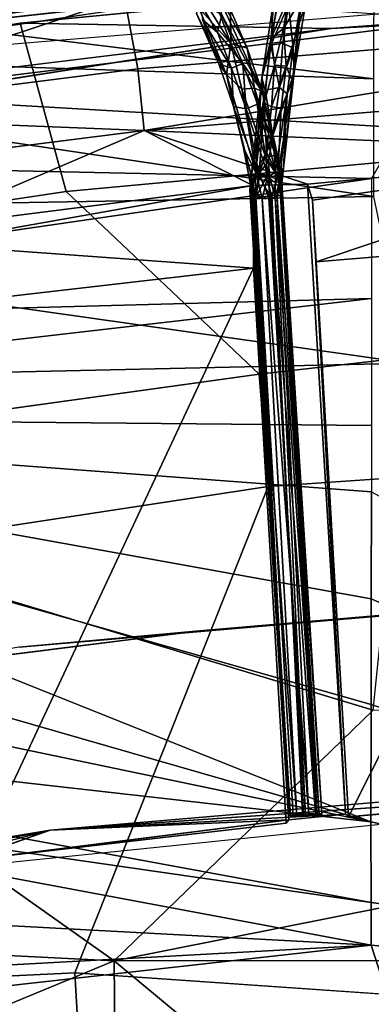
# Model space of a CAD drawing. Units: inches. Extents: x -30.6 to 30.6, y -14.9 to 16.5.
# Drawn here: x -15.8 to -14.4, y 5.3 to 9.2 of the extents above; entities that cross this region are included whole.
import ezdxf

# ---------------------------------------------------------------- set-up
doc = ezdxf.new("R2010")
doc.units = ezdxf.units.IN
doc.header["$MEASUREMENT"] = 0
for name, color, linetype in [('SEAT-BACKCUSHION', 5, 'Continuous'), ('SEAT-CORD', 5, 'Continuous'), ('SEAT-FRAME', 5, 'Continuous'), ('SEAT-SEATCUSHION', 5, 'Continuous')]:
    doc.layers.add(name, color=color, linetype=linetype)

msp = doc.modelspace()

# ---------------------------------------------------------------- linework, layer by layer
at = {"layer": 'SEAT-BACKCUSHION'}
for points in [[(-10.4224, 9.4568, 30.0076), (-14.4453, 11.1649, 30.606), (-10.4228, 8.9597, 29.5968)], [(-10.4228, 8.9597, 29.5968), (-14.4453, 11.1649, 30.606), (-10.4231, 8.4892, 29.1039)], [(-10.4231, 8.4892, 29.1039), (-14.4453, 11.1649, 30.606), (-14.421, 10.9991, 30.6067)], [(-18.48, 9.4903, 17.0996), (-14.0667, 9.1971, 16.2979), (-18.4946, 8.6495, 15.8236)], [(-18.4852, 9.0961, 29.6192), (-14.4228, 8.9601, 29.5995), (-18.485, 9.4556, 29.9675)], [(-18.485, 9.4556, 29.9675), (-14.4228, 8.9601, 29.5995), (-14.4224, 9.4572, 30.0103)], [(-18.4946, 8.6495, 15.8236), (-14.0667, 9.1971, 16.2979), (-14.4323, 8.5618, 15.4845)], [(-18.4859, 8.4191, 28.792), (-14.4231, 8.4896, 29.1066), (-18.4852, 9.0961, 29.6192)], [(-18.4852, 9.0961, 29.6192), (-14.4231, 8.4896, 29.1066), (-14.4228, 8.9601, 29.5995)], [(-18.4946, 8.6495, 15.8236), (-14.4323, 8.5618, 15.4845), (-18.4952, 7.9726, 14.9963)], [(-18.4952, 7.9726, 14.9963), (-14.4323, 8.5618, 15.4845), (-14.4327, 8.0816, 14.9863)], [(-18.4859, 8.4191, 28.792), (-14.2828, 7.8238, 28.2387), (-14.4231, 8.4896, 29.1066)], [(-18.6992, 7.7253, 27.7066), (-14.2828, 7.8238, 28.2387), (-18.4859, 8.4191, 28.792)], [(-18.4952, 7.9726, 14.9963), (-14.4327, 8.0816, 14.9863), (-18.4955, 7.613, 14.648)], [(-18.4955, 7.613, 14.648), (-14.4327, 8.0816, 14.9863), (-14.433, 7.5738, 14.5737)], [(-14.2828, 7.8238, 28.2387), (-18.6992, 7.7253, 27.7066), (-14.4256, 6.4357, 25.7962)], [(-15.4623, 5.4336, 23.623), (-18.6992, 7.7253, 27.7066), (-18.5608, 5.5898, 23.5368)], [(-14.4256, 6.4357, 25.7962), (-18.6992, 7.7253, 27.7066), (-15.4623, 5.4336, 23.623)], [(-18.4955, 7.613, 14.648), (-14.4353, 5.9892, 14), (-18.4963, 7.157, 14.2993)], [(-14.4335, 6.4582, 14.0586), (-14.4353, 5.9892, 14), (-18.4955, 7.613, 14.648)], [(-18.4955, 7.613, 14.648), (-14.433, 7.5738, 14.5737), (-14.4332, 7.3085, 14.4028)], [(-14.4332, 7.3085, 14.4028), (-14.4334, 6.8817, 14.1867), (-18.4955, 7.613, 14.648)], [(-18.4955, 7.613, 14.648), (-14.4334, 6.8817, 14.1867), (-14.4335, 6.4582, 14.0586)], [(-14.4334, 6.8817, 14.1867), (-14.4332, 7.3085, 14.4028), (-10.4084, 5.1276, 14.1709)], [(-18.4963, 7.157, 14.2993), (-14.4353, 5.9892, 14), (-18.4959, 6.837, 14.1278)], [(-10.4084, 5.1276, 14.1709), (-14.4335, 6.4582, 14.0586), (-14.4334, 6.8817, 14.1867)], [(-18.4959, 6.837, 14.1278), (-14.4353, 5.9892, 14), (-18.9673, 6.502, 13.9791)], [(-18.9673, 6.502, 13.9791), (-14.4353, 5.9892, 14), (-14.4336, 5.6676, 14.0255)], [(-18.9673, 6.502, 13.9791), (-14.4336, 5.6676, 14.0255), (-18.4192, 6.2419, 13.9528)], [(-14.4353, 5.9892, 14), (-14.4335, 6.4582, 14.0586), (-10.4084, 5.1276, 14.1709)], [(-10.4256, 6.4353, 25.7935), (-14.4256, 6.4357, 25.7962), (-15.4623, 5.4336, 23.623)], [(-10.4256, 6.4353, 25.7935), (-15.4623, 5.4336, 23.623), (-9.2929, 5.4359, 23.6195)], [(-18.4192, 6.2419, 13.9528), (-14.4336, 5.4972, 14.0571), (-18.4934, 5.7156, 13.9438)], [(-18.4192, 6.2419, 13.9528), (-14.4336, 5.6676, 14.0255), (-14.4336, 5.4972, 14.0571)], [(-14.4336, 5.6676, 14.0255), (-14.4353, 5.9892, 14), (-10.4084, 5.1276, 14.1709)], [(-18.4934, 5.7156, 13.9438), (-14.4336, 5.4972, 14.0571), (-18.6316, 5.2679, 14.0527)], [(-10.4084, 5.1276, 14.1709), (-14.4336, 5.4972, 14.0571), (-14.4336, 5.6676, 14.0255)], [(-18.5608, 5.5898, 23.5368), (-18.5186, 4.1706, 19.3551), (-15.4623, 5.4336, 23.623)], [(-18.6316, 5.2679, 14.0527), (-14.4336, 5.4972, 14.0571), (-18.5569, 5.0355, 14.1476)], [(-18.5569, 5.0355, 14.1476), (-14.4336, 5.4972, 14.0571), (-14.3393, 5.2037, 14.1443)], [(-10.4084, 5.1276, 14.1709), (-14.3393, 5.2037, 14.1443), (-14.4336, 5.4972, 14.0571)], [(-15.4623, 5.4336, 23.623), (-18.5186, 4.1706, 19.3551), (-15.4495, 4.0572, 19.5616)], [(-9.2929, 5.4359, 23.6195), (-15.4623, 5.4336, 23.623), (-14.4288, 4.5763, 21.3416)], [(-15.4495, 4.0572, 19.5616), (-14.4288, 4.5763, 21.3416), (-15.4623, 5.4336, 23.623)]]:
    msp.add_3dface(points, dxfattribs=at)
at = {"layer": 'SEAT-CORD'}
for points in [[(-14.87, 8.9091, 10.0219), (-15.0874, 9.3816, 10.6558), (-15.0313, 9.2156, 10.4618)], [(-14.9967, 9.2366, 10.3497), (-15.0874, 9.3816, 10.6558), (-14.9294, 9.0824, 10.1627)], [(-14.87, 8.9091, 10.0219), (-14.9294, 9.0824, 10.1627), (-15.0874, 9.3816, 10.6558)], [(-14.78, 9.4011, 10.6608), (-14.8334, 9.1232, 10.2344), (-14.7627, 9.2896, 10.5308)], [(-14.78, 9.4011, 10.6608), (-14.8245, 9.2678, 10.3632), (-14.8334, 9.1232, 10.2344)], [(-14.7627, 9.2896, 10.5308), (-14.784, 9.1609, 10.3376), (-14.7057, 9.2928, 10.513)], [(-14.784, 9.1609, 10.3376), (-14.7274, 9.1651, 10.3154), (-14.7057, 9.2928, 10.513)], [(-14.7057, 9.2928, 10.513), (-14.7274, 9.1651, 10.3154), (-14.6961, 9.2575, 10.3685)], [(-14.9952, 9.102, 10.1296), (-15.1236, 9.2442, 10.3773), (-15.1112, 9.2889, 10.3962)], [(-15.1193, 9.2651, 10.5861), (-15.0491, 9.1451, 10.3926), (-15.0313, 9.2156, 10.4618)], [(-15.0491, 9.1451, 10.3926), (-15.1193, 9.2651, 10.5861), (-15.109, 9.197, 10.44)], [(-15.0499, 9.2496, 10.3186), (-14.9952, 9.102, 10.1296), (-15.1112, 9.2889, 10.3962)], [(-14.8715, 8.9648, 10.0114), (-14.8245, 9.2678, 10.3632), (-14.8349, 9.0951, 10.0809)], [(-14.8334, 9.1232, 10.2344), (-14.8245, 9.2678, 10.3632), (-14.8715, 8.9648, 10.0114)], [(-14.8106, 9.2515, 10.2706), (-14.8349, 9.0951, 10.0809), (-14.8245, 9.2678, 10.3632)], [(-14.8106, 9.2515, 10.2706), (-14.764, 9.2574, 10.2531), (-14.8349, 9.0951, 10.0809)], [(-14.764, 9.2574, 10.2531), (-14.7878, 9.1027, 10.069), (-14.8349, 9.0951, 10.0809)], [(-14.784, 9.1609, 10.3376), (-14.7627, 9.2896, 10.5308), (-14.8334, 9.1232, 10.2344)], [(-14.764, 9.2574, 10.2531), (-14.7465, 9.0829, 10.0773), (-14.7878, 9.1027, 10.069)], [(-14.764, 9.2574, 10.2531), (-14.7116, 9.2882, 10.3327), (-14.7465, 9.0829, 10.0773)], [(-14.7485, 8.9498, 10.0409), (-14.7419, 8.9861, 10.0256), (-14.6961, 9.2575, 10.3685)], [(-14.7274, 9.1651, 10.3154), (-14.7485, 8.9498, 10.0409), (-14.6961, 9.2575, 10.3685)], [(-14.7116, 9.2882, 10.3327), (-14.7419, 8.9861, 10.0256), (-14.7465, 9.0829, 10.0773)], [(-14.7116, 9.2882, 10.3327), (-14.6961, 9.2575, 10.3685), (-14.7419, 8.9861, 10.0256)], [(-15.1329, 9.2217, 10.4289), (-15.1236, 9.2442, 10.3773), (-15.0129, 8.978, 10.054)], [(-15.0129, 8.978, 10.054), (-15.0426, 9.0198, 10.1845), (-15.1329, 9.2217, 10.4289)], [(-15.1236, 9.2442, 10.3773), (-14.9952, 9.102, 10.1296), (-15.0129, 8.978, 10.054)], [(-14.9952, 9.102, 10.1296), (-15.0499, 9.2496, 10.3186), (-14.9967, 9.2366, 10.3497)], [(-15.0491, 9.1451, 10.3926), (-14.9466, 9.0211, 10.2119), (-15.0313, 9.2156, 10.4618)], [(-14.9466, 9.0211, 10.2119), (-14.87, 8.9091, 10.0219), (-15.0313, 9.2156, 10.4618)], [(-14.9294, 9.0824, 10.1627), (-14.9952, 9.102, 10.1296), (-14.9967, 9.2366, 10.3497)], [(-14.9921, 9.0026, 10.213), (-15.0491, 9.1451, 10.3926), (-15.109, 9.197, 10.44)], [(-15.0426, 9.0198, 10.1845), (-14.9921, 9.0026, 10.213), (-15.109, 9.197, 10.44)], [(-14.9921, 9.0026, 10.213), (-14.9466, 9.0211, 10.2119), (-15.0491, 9.1451, 10.3926)], [(-14.8204, 9.0155, 10.1535), (-14.784, 9.1609, 10.3376), (-14.8334, 9.1232, 10.2344)], [(-14.8204, 9.0155, 10.1535), (-14.7732, 9.011, 10.1527), (-14.784, 9.1609, 10.3376)], [(-14.7274, 9.1651, 10.3154), (-14.784, 9.1609, 10.3376), (-14.7732, 9.011, 10.1527)], [(-14.7485, 8.9498, 10.0409), (-14.7274, 9.1651, 10.3154), (-14.7732, 9.011, 10.1527)], [(-14.9518, 8.9187, 9.9561), (-15.0129, 8.978, 10.054), (-14.9952, 9.102, 10.1296)], [(-14.9518, 8.9187, 9.9561), (-14.9952, 9.102, 10.1296), (-14.9003, 8.9228, 9.964)], [(-14.9952, 9.102, 10.1296), (-14.9294, 9.0824, 10.1627), (-14.9003, 8.9228, 9.964)], [(-14.8612, 8.8646, 9.9905), (-14.8334, 9.1232, 10.2344), (-14.8715, 8.9648, 10.0114)], [(-14.8715, 8.9648, 10.0114), (-14.8349, 9.0951, 10.0809), (-14.8578, 8.9148, 9.9094)], [(-14.8204, 9.0155, 10.1535), (-14.8334, 9.1232, 10.2344), (-14.8612, 8.8646, 9.9905)], [(-14.8009, 8.9252, 9.903), (-14.8578, 8.9148, 9.9094), (-14.8349, 9.0951, 10.0809)], [(-14.7878, 9.1027, 10.069), (-14.8009, 8.9252, 9.903), (-14.8349, 9.0951, 10.0809)], [(-14.7878, 9.1027, 10.069), (-14.7465, 9.0829, 10.0773), (-14.8009, 8.9252, 9.903)], [(-14.9294, 9.0824, 10.1627), (-14.87, 8.9091, 10.0219), (-14.9003, 8.9228, 9.964)], [(-14.7465, 9.0829, 10.0773), (-14.7704, 8.9, 9.9054), (-14.8009, 8.9252, 9.903)], [(-14.7704, 8.9, 9.9054), (-14.7465, 9.0829, 10.0773), (-14.7419, 8.9861, 10.0256)], [(-15.0129, 8.978, 10.054), (-14.9848, 8.8503, 10.0227), (-15.0426, 9.0198, 10.1845)], [(-14.9921, 9.0026, 10.213), (-15.0426, 9.0198, 10.1845), (-14.9848, 8.8503, 10.0227)], [(-14.9335, 8.8402, 10.0523), (-14.9466, 9.0211, 10.2119), (-14.9921, 9.0026, 10.213)], [(-14.8883, 8.8593, 10.0469), (-14.9466, 9.0211, 10.2119), (-14.9335, 8.8402, 10.0523)], [(-14.9466, 9.0211, 10.2119), (-14.8883, 8.8593, 10.0469), (-14.87, 8.9091, 10.0219)], [(-14.8204, 9.0155, 10.1535), (-14.8612, 8.8646, 9.9905), (-14.8321, 8.8484, 9.9978)], [(-14.7732, 9.011, 10.1527), (-14.8204, 9.0155, 10.1535), (-14.8321, 8.8484, 9.9978)], [(-14.9848, 8.8503, 10.0227), (-15.0129, 8.978, 10.054), (-14.945, 8.6839, 9.8519)], [(-14.8927, 8.5789, 9.7117), (-14.945, 8.6839, 9.8519), (-15.0129, 8.978, 10.054)], [(-14.9518, 8.9187, 9.9561), (-14.8927, 8.5789, 9.7117), (-15.0129, 8.978, 10.054)], [(-14.9848, 8.8503, 10.0227), (-14.9335, 8.8402, 10.0523), (-14.9921, 9.0026, 10.213)], [(-14.7732, 9.011, 10.1527), (-14.8321, 8.8484, 9.9978), (-14.7935, 8.8443, 9.9924)], [(-14.7485, 8.9498, 10.0409), (-14.7732, 9.011, 10.1527), (-14.7935, 8.8443, 9.9924)], [(-14.7419, 8.9861, 10.0256), (-14.7485, 8.9498, 10.0409), (-14.7851, 8.6025, 9.7408)], [(-14.7419, 8.9861, 10.0256), (-14.7851, 8.6025, 9.7408), (-14.7704, 8.9, 9.9054)], [(-14.8715, 8.9648, 10.0114), (-14.9195, 8.5161, 9.6934), (-14.8971, 8.5847, 9.7769)], [(-14.9195, 8.5161, 9.6934), (-14.8715, 8.9648, 10.0114), (-14.9121, 8.5758, 9.6864)], [(-14.8715, 8.9648, 10.0114), (-14.8578, 8.9148, 9.9094), (-14.9121, 8.5758, 9.6864)], [(-14.8715, 8.9648, 10.0114), (-14.8971, 8.5847, 9.7769), (-14.8612, 8.8646, 9.9905)], [(-14.7485, 8.9498, 10.0409), (-14.8067, 8.574, 9.7757), (-14.7851, 8.6025, 9.7408)], [(-14.7485, 8.9498, 10.0409), (-14.7935, 8.8443, 9.9924), (-14.8067, 8.574, 9.7757)], [(-14.8558, 8.6457, 9.742), (-14.9518, 8.9187, 9.9561), (-14.9003, 8.9228, 9.964)], [(-14.8558, 8.6457, 9.742), (-14.8927, 8.5789, 9.7117), (-14.9518, 8.9187, 9.9561)], [(-14.8817, 8.5827, 9.6558), (-14.9121, 8.5758, 9.6864), (-14.8578, 8.9148, 9.9094)], [(-14.8178, 8.6551, 9.7775), (-14.9003, 8.9228, 9.964), (-14.87, 8.9091, 10.0219)], [(-14.8178, 8.6551, 9.7775), (-14.8558, 8.6457, 9.742), (-14.9003, 8.9228, 9.964)], [(-14.8189, 8.7026, 9.864), (-14.87, 8.9091, 10.0219), (-14.8883, 8.8593, 10.0469)], [(-14.8272, 8.7341, 9.7551), (-14.8817, 8.5827, 9.6558), (-14.8578, 8.9148, 9.9094)], [(-14.8189, 8.7026, 9.864), (-14.8178, 8.6551, 9.7775), (-14.87, 8.9091, 10.0219)], [(-14.8578, 8.9148, 9.9094), (-14.8009, 8.9252, 9.903), (-14.8272, 8.7341, 9.7551)], [(-14.7704, 8.9, 9.9054), (-14.8272, 8.7341, 9.7551), (-14.8009, 8.9252, 9.903)], [(-14.7704, 8.9, 9.9054), (-14.8165, 8.5888, 9.6669), (-14.8272, 8.7341, 9.7551)], [(-14.7704, 8.9, 9.9054), (-14.7973, 8.5578, 9.6765), (-14.8165, 8.5888, 9.6669)], [(-14.7704, 8.9, 9.9054), (-14.7851, 8.6025, 9.7408), (-14.7973, 8.5578, 9.6765)], [(-14.9335, 8.8402, 10.0523), (-14.8448, 8.5687, 9.8406), (-14.8883, 8.8593, 10.0469)], [(-14.8612, 8.8646, 9.9905), (-14.8971, 8.5847, 9.7769), (-14.853, 8.6678, 9.8611)], [(-14.7985, 8.5264, 9.7843), (-14.8883, 8.8593, 10.0469), (-14.8448, 8.5687, 9.8406)], [(-14.8883, 8.8593, 10.0469), (-14.7985, 8.5264, 9.7843), (-14.8189, 8.7026, 9.864)], [(-14.8612, 8.8646, 9.9905), (-14.853, 8.6678, 9.8611), (-14.8321, 8.8484, 9.9978)], [(-14.945, 8.6839, 9.8519), (-14.9146, 8.5811, 9.821), (-14.9848, 8.8503, 10.0227)], [(-14.9335, 8.8402, 10.0523), (-14.9848, 8.8503, 10.0227), (-14.8809, 8.568, 9.8383)], [(-14.9146, 8.5811, 9.821), (-14.8809, 8.568, 9.8383), (-14.9848, 8.8503, 10.0227)], [(-14.8448, 8.5687, 9.8406), (-14.9335, 8.8402, 10.0523), (-14.8809, 8.568, 9.8383)], [(-14.853, 8.6678, 9.8611), (-14.7935, 8.8443, 9.9924), (-14.8321, 8.8484, 9.9978)], [(-14.853, 8.6678, 9.8611), (-14.8067, 8.574, 9.7757), (-14.7935, 8.8443, 9.9924)], [(-14.8448, 8.6317, 9.6811), (-14.8817, 8.5827, 9.6558), (-14.8272, 8.7341, 9.7551)], [(-14.8165, 8.5888, 9.6669), (-14.8448, 8.6317, 9.6811), (-14.8272, 8.7341, 9.7551)], [(-14.8178, 8.6551, 9.7775), (-14.8189, 8.7026, 9.864), (-14.7919, 8.5659, 9.7641)], [(-14.7985, 8.5264, 9.7843), (-14.7919, 8.5659, 9.7641), (-14.8189, 8.7026, 9.864)], [(-14.9127, 8.5161, 9.7318), (-14.945, 8.6839, 9.8519), (-14.8927, 8.5789, 9.7117)], [(-14.9146, 8.5811, 9.821), (-14.945, 8.6839, 9.8519), (-14.9127, 8.5161, 9.7318)], [(-14.853, 8.6678, 9.8611), (-14.8971, 8.5847, 9.7769), (-14.8534, 8.5657, 9.7899)], [(-14.853, 8.6678, 9.8611), (-14.8534, 8.5657, 9.7899), (-14.8067, 8.574, 9.7757)], [(-14.8927, 8.5789, 9.7117), (-14.8558, 8.6457, 9.742), (-14.8465, 8.5738, 9.6993)], [(-14.84, 8.5705, 9.6494), (-14.8817, 8.5827, 9.6558), (-14.8448, 8.6317, 9.6811)], [(-14.8178, 8.6551, 9.7775), (-14.7974, 8.5537, 9.7224), (-14.8558, 8.6457, 9.742)], [(-14.8558, 8.6457, 9.742), (-14.7974, 8.5537, 9.7224), (-14.8465, 8.5738, 9.6993)], [(-14.8448, 8.6317, 9.6811), (-14.8165, 8.5888, 9.6669), (-14.84, 8.5705, 9.6494)], [(-14.7974, 8.5537, 9.7224), (-14.8178, 8.6551, 9.7775), (-14.7919, 8.5659, 9.7641)], [(-14.8971, 8.5847, 9.7769), (-14.9195, 8.5161, 9.6934), (-14.8954, 8.486, 9.7452)], [(-14.8817, 8.5827, 9.6558), (-14.8979, 8.4809, 9.6471), (-14.9121, 8.5758, 9.6864)], [(-14.8979, 8.4809, 9.6471), (-14.8817, 8.5827, 9.6558), (-14.8431, 8.4845, 9.6304)], [(-14.8534, 8.5657, 9.7899), (-14.8971, 8.5847, 9.7769), (-14.8954, 8.486, 9.7452)], [(-14.84, 8.5705, 9.6494), (-14.8431, 8.4845, 9.6304), (-14.8817, 8.5827, 9.6558)], [(-14.8175, 8.4862, 9.6426), (-14.84, 8.5705, 9.6494), (-14.8165, 8.5888, 9.6669)], [(-14.7973, 8.5578, 9.6765), (-14.8175, 8.4862, 9.6426), (-14.8165, 8.5888, 9.6669)], [(-14.8067, 8.574, 9.7757), (-14.796, 8.4944, 9.7201), (-14.7851, 8.6025, 9.7408)], [(-14.796, 8.4944, 9.7201), (-14.7973, 8.5578, 9.6765), (-14.7851, 8.6025, 9.7408)], [(-14.9195, 8.5161, 9.6934), (-14.9121, 8.5758, 9.6864), (-14.8979, 8.4809, 9.6471)], [(-14.9127, 8.5161, 9.7318), (-14.8958, 8.487, 9.7884), (-14.9146, 8.5811, 9.821)], [(-14.8809, 8.568, 9.8383), (-14.9146, 8.5811, 9.821), (-14.8958, 8.487, 9.7884)], [(-14.8927, 8.5789, 9.7117), (-14.8692, 8.4806, 9.682), (-14.9127, 8.5161, 9.7318)], [(-14.8809, 8.568, 9.8383), (-14.8958, 8.487, 9.7884), (-14.8373, 8.4908, 9.807)], [(-14.8317, 8.4925, 9.7536), (-14.8534, 8.5657, 9.7899), (-14.8954, 8.486, 9.7452)], [(-14.8692, 8.4806, 9.682), (-14.8927, 8.5789, 9.7117), (-14.8465, 8.5738, 9.6993)], [(-14.8448, 8.5687, 9.8406), (-14.8809, 8.568, 9.8383), (-14.8373, 8.4908, 9.807)], [(-14.8465, 8.5738, 9.6993), (-14.8102, 8.484, 9.6918), (-14.8692, 8.4806, 9.682)], [(-14.8534, 8.5657, 9.7899), (-14.8317, 8.4925, 9.7536), (-14.8067, 8.574, 9.7757)], [(-14.8465, 8.5738, 9.6993), (-14.7974, 8.5537, 9.7224), (-14.8102, 8.484, 9.6918)], [(-14.8373, 8.4908, 9.807), (-14.7985, 8.5264, 9.7843), (-14.8448, 8.5687, 9.8406)], [(-14.8431, 8.4845, 9.6304), (-14.84, 8.5705, 9.6494), (-14.8175, 8.4862, 9.6426)], [(-14.8317, 8.4925, 9.7536), (-14.796, 8.4944, 9.7201), (-14.8067, 8.574, 9.7757)], [(-14.8175, 8.4862, 9.6426), (-14.7973, 8.5578, 9.6765), (-14.6497, 6.0199, 9.8294)], [(-14.7974, 8.5537, 9.7224), (-14.6416, 6.0183, 9.8669), (-14.8102, 8.484, 9.6918)], [(-14.6306, 6.0221, 9.9145), (-14.7919, 8.5659, 9.7641), (-14.7985, 8.5264, 9.7843)], [(-14.7974, 8.5537, 9.7224), (-14.7919, 8.5659, 9.7641), (-14.6306, 6.0221, 9.9145)], [(-14.6306, 6.0221, 9.9145), (-14.6416, 6.0183, 9.8669), (-14.7974, 8.5537, 9.7224)], [(-14.7973, 8.5578, 9.6765), (-14.796, 8.4944, 9.7201), (-14.6534, 6.0236, 9.8895)], [(-14.6534, 6.0236, 9.8895), (-14.6497, 6.0199, 9.8294), (-14.7973, 8.5578, 9.6765)], [(-14.8954, 8.486, 9.7452), (-14.9195, 8.5161, 9.6934), (-14.7628, 6.0173, 9.8917)], [(-14.764, 6.0125, 9.8187), (-14.7628, 6.0173, 9.8917), (-14.9195, 8.5161, 9.6934)], [(-14.9195, 8.5161, 9.6934), (-14.8979, 8.4809, 9.6471), (-14.764, 6.0125, 9.8187)], [(-14.9127, 8.5161, 9.7318), (-14.8692, 8.4806, 9.682), (-14.7308, 6.0118, 9.8525)], [(-14.7308, 6.0118, 9.8525), (-14.7567, 6.0129, 9.8942), (-14.9127, 8.5161, 9.7318)], [(-14.8373, 8.4908, 9.807), (-14.6564, 6.0232, 9.9561), (-14.7985, 8.5264, 9.7843)], [(-14.6564, 6.0232, 9.9561), (-14.6306, 6.0221, 9.9145), (-14.7985, 8.5264, 9.7843)], [(-14.8692, 8.4806, 9.682), (-14.8102, 8.484, 9.6918), (-14.6831, 6.014, 9.8412)], [(-14.6831, 6.014, 9.8412), (-14.7308, 6.0118, 9.8525), (-14.8692, 8.4806, 9.682)], [(-14.8431, 8.4845, 9.6304), (-14.8175, 8.4862, 9.6426), (-14.6969, 6.0145, 9.7894)], [(-14.704, 6.0209, 9.9673), (-14.6564, 6.0232, 9.9561), (-14.8373, 8.4908, 9.807)], [(-14.6969, 6.0145, 9.7894), (-14.8175, 8.4862, 9.6426), (-14.6497, 6.0199, 9.8294)], [(-14.6416, 6.0183, 9.8669), (-14.6831, 6.014, 9.8412), (-14.8102, 8.484, 9.6918)]]:
    msp.add_3dface(points, dxfattribs=at)
for points, invisible_edges in [([(-15.1329, 9.2217, 10.4289), (-15.0426, 9.0198, 10.1845), (-15.109, 9.197, 10.44)], 12), ([(-14.8958, 8.487, 9.7884), (-14.9127, 8.5161, 9.7318), (-14.7567, 6.0129, 9.8942)], 12), ([(-14.8979, 8.4809, 9.6471), (-14.8431, 8.4845, 9.6304), (-14.6969, 6.0145, 9.7894)], 12), ([(-14.6969, 6.0145, 9.7894), (-14.764, 6.0125, 9.8187), (-14.8979, 8.4809, 9.6471)], 12), ([(-14.8373, 8.4908, 9.807), (-14.8958, 8.487, 9.7884), (-14.704, 6.0209, 9.9673)], 2), ([(-14.7567, 6.0129, 9.8942), (-14.7455, 6.0167, 9.9417), (-14.8958, 8.487, 9.7884)], 12), ([(-14.7455, 6.0167, 9.9417), (-14.704, 6.0209, 9.9673), (-14.8958, 8.487, 9.7884)], 2), ([(-14.7087, 6.0222, 9.918), (-14.8317, 8.4925, 9.7536), (-14.8954, 8.486, 9.7452)], 12), ([(-14.7628, 6.0173, 9.8917), (-14.7087, 6.0222, 9.918), (-14.8954, 8.486, 9.7452)], 2), ([(-14.796, 8.4944, 9.7201), (-14.8317, 8.4925, 9.7536), (-14.6534, 6.0236, 9.8895)], 2), ([(-14.7087, 6.0222, 9.918), (-14.6534, 6.0236, 9.8895), (-14.8317, 8.4925, 9.7536)], 2), ([(-14.6831, 6.014, 9.8412), (-14.6564, 6.0232, 9.9561), (-14.704, 6.0209, 9.9673)], 13), ([(-14.6564, 6.0232, 9.9561), (-14.6831, 6.014, 9.8412), (-14.6416, 6.0183, 9.8669)], 13), ([(-14.6416, 6.0183, 9.8669), (-14.6306, 6.0221, 9.9145), (-14.6564, 6.0232, 9.9561)], 12), ([(-14.7567, 6.0129, 9.8942), (-14.7308, 6.0118, 9.8525), (-14.7455, 6.0167, 9.9417)], 2), ([(-14.7308, 6.0118, 9.8525), (-14.704, 6.0209, 9.9673), (-14.7455, 6.0167, 9.9417)], 13), ([(-14.6831, 6.014, 9.8412), (-14.704, 6.0209, 9.9673), (-14.7308, 6.0118, 9.8525)], 3)]:
    msp.add_3dface(points, dxfattribs=dict(at, invisible_edges=invisible_edges))
at = {"layer": 'SEAT-FRAME'}
for points, invisible_edges in [([(-12.0546, 9.468, 10.8157), (-17.3961, 8.9457, 10.8495), (-3.1783, 8.1114, 10.9067)], 13), ([(-15.0055, 9.3034, 10.7956), (-17.3961, 8.9457, 10.8495), (-12.0546, 9.468, 10.8157)], 2), ([(-13.7066, 6.049, 11.0406), (-16.1605, 9.076, 10.8441), (-12.3675, 9.3894, 10.8237)], 13), ([(-16.5757, 9.1286, 10.7869), (-17.3961, 8.9457, 10.8495), (-15.0055, 9.3034, 10.7956)], 1), ([(-13.7066, 6.049, 11.0406), (-16.1265, 5.8013, 11.0567), (-16.1605, 9.076, 10.8441)], 14), ([(-3.1783, 8.1114, 10.9067), (-17.3961, 8.9457, 10.8495), (-19.5391, 8.4677, 10.8818)], 12), ([(-14.9071, 8.5343, 9.8037), (-14.689, 8.5397, 9.796), (-14.5364, 6.0197, 9.9662)], 12), ([(-14.5364, 6.0197, 9.9662), (-14.7637, 5.9971, 9.9653), (-14.9071, 8.5343, 9.8037)], 12), ([(-14.9043, 8.2037, 9.6481), (-14.9071, 8.5343, 9.8037), (-14.7637, 5.9971, 9.9653)], 12), ([(-7.9359, 7.1796, 10.9672), (-19.5391, 8.4677, 10.8818), (-21.2191, 7.8824, 10.9174)], 13), ([(-7.9359, 7.1796, 10.9672), (-3.2153, 8.0083, 10.9134), (-19.5391, 8.4677, 10.8818)], 15), ([(-3.2153, 8.0083, 10.9134), (-3.1783, 8.1114, 10.9067), (-19.5391, 8.4677, 10.8818)], 14), ([(-14.7637, 5.9971, 9.9653), (-14.7744, 5.9848, 9.7922), (-14.9043, 8.2037, 9.6481)], 12), ([(-21.2191, 7.8824, 10.9174), (-18.5859, 7.2062, 10.9655), (-7.9359, 7.1796, 10.9672)], 15), ([(-12.2234, 7.0007, 10.9788), (-7.9359, 7.1796, 10.9672), (-18.5859, 7.2062, 10.9655)], 14), ([(-18.4789, 7.185, 10.9669), (-12.2234, 7.0007, 10.9788), (-18.5859, 7.2062, 10.9655)], 3), ([(-18.4789, 7.185, 10.9669), (-18.4636, 7.0592, 10.975), (-12.2234, 7.0007, 10.9788)], 14), ([(-15.841, 6.6879, 10.9992), (-12.2234, 7.0007, 10.9788), (-18.4636, 7.0592, 10.975)], 14), ([(-7.6203, 6.4454, 10.8271), (-12.2234, 6.9886, 10.7917), (-15.1211, 6.7538, 10.807)], 13), ([(-15.1211, 6.7538, 10.807), (-16.5049, 6.579, 10.8183), (-12.1794, 6.2574, 10.8392)], 14), ([(-15.1211, 6.7538, 10.807), (-12.1794, 6.2574, 10.8392), (-7.6203, 6.4454, 10.8271)], 13), ([(-16.5049, 6.579, 10.8183), (-17.8172, 6.3501, 10.8332), (-12.1794, 6.2574, 10.8392)], 14), ([(-15.7183, 5.957, 10.8588), (-17.8172, 6.3501, 10.8332), (-19.0246, 6.0528, 10.8525)], 13), ([(-15.7183, 5.957, 10.8588), (-12.1794, 6.2574, 10.8392), (-17.8172, 6.3501, 10.8332)], 14), ([(-15.7183, 5.957, 10.8588), (-14.5364, 6.0197, 9.9662), (-13.252, 6.1284, 9.9568)], 2), ([(-13.252, 6.1284, 9.9568), (-14.5364, 6.0197, 9.9662), (-14.5245, 6.0095, 9.7906)], 1), ([(-20.0861, 5.6736, 10.8771), (-15.7183, 5.957, 10.8588), (-19.0246, 6.0528, 10.8525)], 3), ([(-16.0223, 5.8498, 9.9772), (-14.7637, 5.9971, 9.9653), (-15.7183, 5.957, 10.8588)], 1), ([(-14.7637, 5.9971, 9.9653), (-16.0223, 5.8498, 9.9772), (-16.0105, 5.8401, 9.8016)], 1), ([(-17.6688, 5.6328, 10.8798), (-15.7183, 5.957, 10.8588), (-20.0861, 5.6736, 10.8771)], 14), ([(-17.4527, 5.6184, 9.9922), (-16.2487, 5.8184, 9.9769), (-15.7183, 5.957, 10.8588)], 1)]:
    msp.add_3dface(points, dxfattribs=dict(at, invisible_edges=invisible_edges))
for points in [[(-16.5757, 9.1286, 10.7869), (-15.0055, 9.3034, 10.7956), (-15.4206, 9.2852, 10.6616)], [(-16.8902, 9.0985, 10.6793), (-15.4206, 9.2852, 10.6616), (-16.8397, 8.8137, 10.2547)], [(-16.8902, 9.0985, 10.6793), (-16.5757, 9.1286, 10.7869), (-15.4206, 9.2852, 10.6616)], [(-15.3673, 9.0006, 10.2426), (-16.8397, 8.8137, 10.2547), (-15.4206, 9.2852, 10.6616)], [(-15.4206, 9.2852, 10.6616), (-12.3603, 9.2439, 10.2268), (-15.3673, 9.0006, 10.2426)], [(-15.3673, 9.0006, 10.2426), (-12.3603, 9.2439, 10.2268), (-15.3423, 8.7539, 9.9965)], [(-12.3603, 9.2439, 10.2268), (-12.3465, 8.9962, 9.9808), (-15.3423, 8.7539, 9.9965)], [(-16.8397, 8.8137, 10.2547), (-15.3673, 9.0006, 10.2426), (-15.3423, 8.7539, 9.9965)], [(-12.3465, 8.9962, 9.9808), (-13.3482, 8.6661, 9.7944), (-15.3423, 8.7539, 9.9965)], [(-15.3423, 8.7539, 9.9965), (-16.8058, 8.5682, 10.0086), (-16.8397, 8.8137, 10.2547)], [(-16.8058, 8.5682, 10.0086), (-15.3423, 8.7539, 9.9965), (-16.2535, 8.3634, 9.8074)], [(-14.9071, 8.5343, 9.8037), (-16.2535, 8.3634, 9.8074), (-15.3423, 8.7539, 9.9965)], [(-15.3423, 8.7539, 9.9965), (-13.3482, 8.6661, 9.7944), (-14.689, 8.5397, 9.796)], [(-14.9071, 8.5343, 9.8037), (-15.3423, 8.7539, 9.9965), (-14.689, 8.5397, 9.796)], [(-14.6686, 8.4753, 9.7589), (-14.689, 8.5397, 9.796), (-13.3482, 8.6661, 9.7944)], [(-13.3482, 8.6661, 9.7944), (-14.6543, 8.2281, 9.6465), (-14.6686, 8.4753, 9.7589)], [(-13.351, 8.3364, 9.6395), (-14.6543, 8.2281, 9.6465), (-13.3482, 8.6661, 9.7944)], [(-14.9071, 8.5343, 9.8037), (-16.2312, 8.2998, 9.7703), (-16.2535, 8.3634, 9.8074)], [(-14.9071, 8.5343, 9.8037), (-14.9043, 8.2037, 9.6481), (-16.2312, 8.2998, 9.7703)], [(-14.689, 8.5397, 9.796), (-14.6686, 8.4753, 9.7589), (-14.5364, 6.0197, 9.9662)], [(-14.6686, 8.4753, 9.7589), (-14.6543, 8.2281, 9.6465), (-14.5364, 6.0197, 9.9662)], [(-14.5245, 6.0095, 9.7906), (-14.6543, 8.2281, 9.6465), (-13.351, 8.3364, 9.6395)], [(-13.351, 8.3364, 9.6395), (-13.2627, 6.1164, 9.7836), (-14.5245, 6.0095, 9.7906)], [(-14.9043, 8.2037, 9.6481), (-16.2095, 8.0531, 9.6579), (-16.2312, 8.2998, 9.7703)], [(-14.5245, 6.0095, 9.7906), (-14.5364, 6.0197, 9.9662), (-14.6543, 8.2281, 9.6465)], [(-16.0105, 5.8401, 9.8016), (-16.2095, 8.0531, 9.6579), (-14.9043, 8.2037, 9.6481)], [(-14.9043, 8.2037, 9.6481), (-14.7744, 5.9848, 9.7922), (-16.0105, 5.8401, 9.8016)], [(-15.1211, 6.7538, 10.807), (-12.2234, 7.0007, 10.9788), (-15.841, 6.6879, 10.9992)], [(-12.2234, 6.9886, 10.7917), (-12.2234, 7.0007, 10.9788), (-15.1211, 6.7538, 10.807)], [(-15.1211, 6.7538, 10.807), (-15.841, 6.6879, 10.9992), (-16.5049, 6.579, 10.8183)], [(-15.7183, 5.957, 10.8588), (-13.252, 6.1284, 9.9568), (-12.1794, 6.2574, 10.8392)], [(-13.2627, 6.1164, 9.7836), (-13.252, 6.1284, 9.9568), (-14.5245, 6.0095, 9.7906)], [(-14.7744, 5.9848, 9.7922), (-14.7637, 5.9971, 9.9653), (-16.0105, 5.8401, 9.8016)], [(-15.7183, 5.957, 10.8588), (-14.7637, 5.9971, 9.9653), (-14.5364, 6.0197, 9.9662)], [(-17.4527, 5.6184, 9.9922), (-15.7183, 5.957, 10.8588), (-17.6688, 5.6328, 10.8798)], [(-16.0223, 5.8498, 9.9772), (-15.7183, 5.957, 10.8588), (-16.2487, 5.8184, 9.9769)]]:
    msp.add_3dface(points, dxfattribs=at)
at = {"layer": 'SEAT-SEATCUSHION'}
for points in [[(-6.4153, 9.6195, 10.8099), (-14.5942, 9.1609, 10.8452), (-11.0539, 9.4397, 10.8395)], [(-12.913, 9.4663, 13.0692), (-15.8381, 9.1828, 13.0919), (-15.6536, 8.5097, 13.5567), (-12.244, 8.8257, 13.5473)], [(-15.8381, 9.1828, 13.0919), (-18.1512, 8.7983, 13.136), (-18.4851, 8.0877, 13.5678), (-15.6536, 8.5097, 13.5567)], [(-14.5942, 9.1609, 10.8452), (-19.0322, 8.4651, 10.8899), (-16.7628, 8.8971, 10.8729)], [(-11.9599, 8.1115, 13.8935), (-12.244, 8.8257, 13.5473), (-15.6536, 8.5097, 13.5567), (-14.8816, 7.7794, 13.9287)], [(-11.9599, 8.1115, 13.8935), (-14.8816, 7.7794, 13.9287), (-14.8458, 7.3299, 14.1), (-11.5506, 7.5587, 14.09)], [(-14.8816, 7.7794, 13.9287), (-18.6783, 7.2533, 13.9146), (-18.8988, 6.7133, 14.1107), (-14.8458, 7.3299, 14.1)], [(-14.8458, 7.3299, 14.1), (-18.8988, 6.7133, 14.1107), (-20.2099, 5.1642, 14.4096), (-15.619, 5.3858, 14.5086)], [(-15.619, 5.3858, 14.5086), (-20.2099, 5.1642, 14.4096), (-19.9527, 1.9127, 14.8457), (-15.4123, 1.8041, 14.9575)], [(-15.4123, 1.8041, 14.9575), (-7.9652, 1.9141, 14.9862), (-7.9954, 4.8578, 14.639), (-15.619, 5.3858, 14.5086)]]:
    msp.add_3dface(points, dxfattribs=at)
for points, invisible_edges in [([(8.8164, 9.4953, 10.8156), (13.5056, 9.2187, 10.8353), (-14.5942, 9.1609, 10.8452), (-6.4153, 9.6195, 10.8099)], 10), ([(-15.8381, 9.1828, 13.0919), (-12.913, 9.4663, 13.0692), (-14.5942, 9.1609, 10.8452)], 2), ([(-11.0539, 9.4397, 10.8395), (-14.5942, 9.1609, 10.8452), (-12.913, 9.4663, 13.0692)], 2), ([(17.186, 8.8026, 10.8607), (-19.0322, 8.4651, 10.8899), (-14.5942, 9.1609, 10.8452), (13.5056, 9.2187, 10.8353)], 5), ([(-15.8381, 9.1828, 13.0919), (-14.5942, 9.1609, 10.8452), (-18.1512, 8.7983, 13.136)], 2), ([(-16.7628, 8.8971, 10.8729), (-18.1512, 8.7983, 13.136), (-14.5942, 9.1609, 10.8452)], 2), ([(17.186, 8.8026, 10.8607), (20.2849, 8.1315, 10.9173), (-19.9219, 8.1793, 10.9027), (-19.0322, 8.4651, 10.8899)], 10), ([(-14.8816, 7.7794, 13.9287), (-15.6536, 8.5097, 13.5567), (-18.6783, 7.2533, 13.9146)], 2), ([(-18.4851, 8.0877, 13.5678), (-18.6783, 7.2533, 13.9146), (-15.6536, 8.5097, 13.5567)], 2), ([(21.4125, 7.6961, 10.9414), (-21.4087, 7.6984, 10.9464), (-19.9219, 8.1793, 10.9027), (20.2849, 8.1315, 10.9173)], 5), ([(21.4125, 7.6961, 10.9414), (22.4919, 7.0905, 10.9886), (-22.4759, 7.0425, 10.9763), (-21.4087, 7.6984, 10.9464)], 10), ([(-14.8458, 7.3299, 14.1), (-15.619, 5.3858, 14.5086), (-11.5506, 7.5587, 14.09)], 2), ([(-7.9954, 4.8578, 14.639), (-11.5506, 7.5587, 14.09), (-15.619, 5.3858, 14.5086)], 2), ([(23.297, 6.3881, 11.0193), (-23.7223, 5.9526, 11.0469), (-22.4759, 7.0425, 10.9763), (22.4919, 7.0905, 10.9886)], 5), ([(23.297, 6.3881, 11.0193), (24.2093, 5.3821, 11.0838), (-24.8703, 4.4508, 11.1507), (-23.7223, 5.9526, 11.0469)], 10), ([(25.3541, 3.4443, 11.2161), (-25.583, 2.6546, 11.2603), (-24.8703, 4.4508, 11.1507), (24.2093, 5.3821, 11.0838)], 5)]:
    msp.add_3dface(points, dxfattribs=dict(at, invisible_edges=invisible_edges))

doc.saveas('drawing.dxf')
